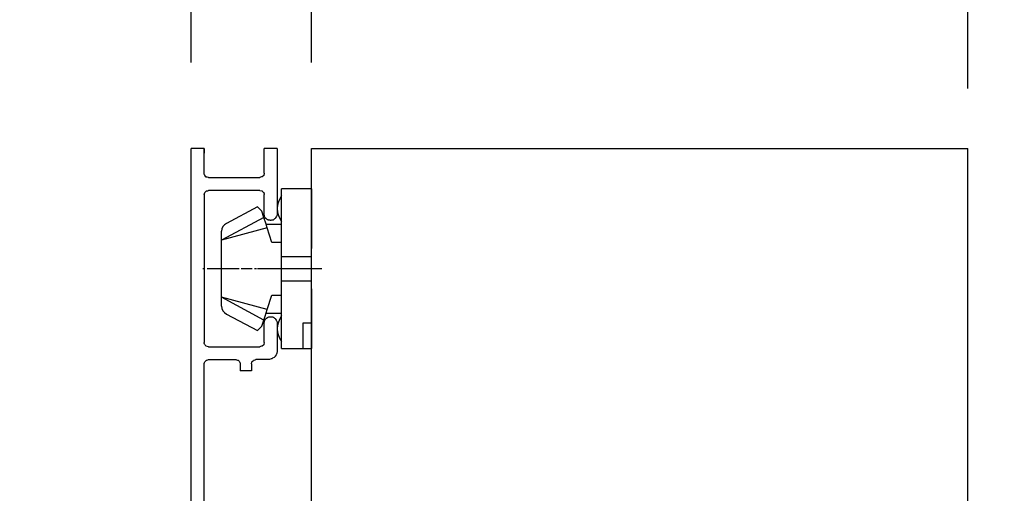
# Model space of a CAD drawing. Units: millimetres. Extents: x 0 to 210, y 0 to 297.
# Drawn here: x 44 to 67, y 248 to 259 of the extents above; entities that cross this region are included whole.
import ezdxf

# ---------------------------------------------------------------- set-up
doc = ezdxf.new("R2010")
doc.units = ezdxf.units.MM
doc.header["$PDMODE"] = 35
doc.linetypes.add('DASHDOT', pattern=[25.4, 12.7, -6.35, 0, -6.35])
for name, color, linetype in [('EN_MAß', 14, 'Continuous'), ('Layer 1', 7, 'Continuous'), ('Schraffur_Holz', 254, 'Continuous')]:
    doc.layers.add(name, color=color, linetype=linetype)
doc.styles.add('Dim', font='simplex.shx', dxfattribs={"width": 0.65})
doc.dimstyles.new('EN_Bemaßung_02', dxfattribs={"dimtxt": 1.5, "dimasz": 2, "dimexe": 2, "dimexo": 2, "dimgap": 1, "dimtad": 1, "dimdec": 0, "dimdsep": 46, "dimtxsty": 'Dim', "dimcen": 0, "dimdle": 1, "dimclrd": 256, "dimclre": 256, "dimclrt": 142, "dimadec": 1, "dimazin": 0, "dimtfac": 0.7, "dimtdec": 0, "dimtix": 1, "dimtmove": 0, "dimatfit": 3, "dimfxl": 1, "dimtvp": 2, "dimtfill": 1, "dimtolj": 1, "dimtzin": 0, "dimlwd": -1, "dimlwe": -1, "dimarcsym": 0})

# ---------------------------------------------------------------- blocks, each defined once
blk = doc.blocks.new('*D88')
at = {"layer": 'Defpoints', "color": 0, "linetype": 'DASHDOT', "transparency": 16777216}
for p in [(65.509, 255.567), (85.261, 255.567), (65.509, 235.567)]:
    blk.add_point(p, dxfattribs=at)
at = {"layer": 'EN_MAß', "linetype": 'DASHDOT', "transparency": 16777216}
for p, q in [((67.509, 255.567), (87.261, 255.567)), ((85.261, 237.567), (85.261, 253.567)), ((67.509, 235.567), (87.261, 235.567))]:
    blk.add_line(p, q, dxfattribs=at)
for points in [[(84.927, 253.567), (85.594, 253.567), (85.261, 255.567)], [(84.927, 237.567), (85.594, 237.567), (85.261, 235.567)]]:
    blk.add_solid(points, dxfattribs=at)
at = {"layer": 'EN_MAß', "color": 142, "linetype": 'DASHDOT', "transparency": 16777216, "insert": (83.511, 245.567), "char_height": 1.5, "attachment_point": 5, "rotation": 90, "style": 'Dim', "bg_fill": 3, "box_fill_scale": 1.1, "bg_fill_color": 256, "bg_fill_true_color": 13158600, "bg_fill_transparency": 0}
blk.add_mtext('\\A1;100', dxfattribs=at)
at = {"layer": 'EN_MAß', "color": 142, "linetype": 'DASHDOT', "transparency": 16777216, "insert": (87.403, 245.567), "char_height": 1.5, "attachment_point": 5, "rotation": 90, "style": 'Dim', "bg_fill": 3, "box_fill_scale": 1.1, "bg_fill_color": 256, "bg_fill_true_color": 13158600, "bg_fill_transparency": 0}
blk.add_mtext('\\A1;[3 15/16]', dxfattribs=at)
blk = doc.blocks.new('*D89')
at = {"layer": 'Defpoints', "color": 0, "transparency": 16777216}
for p in [(68.502, 258.567), (92.155, 258.567), (65.509, 255.567)]:
    blk.add_point(p, dxfattribs=at)
at = {"layer": 'EN_MAß', "transparency": 16777216}
for p, q in [((92.155, 260.567), (92.155, 262.567)), ((70.502, 258.567), (94.155, 258.567)), ((92.155, 255.567), (92.155, 258.567)), ((67.509, 255.567), (94.155, 255.567)), ((92.155, 253.567), (92.155, 251.567))]:
    blk.add_line(p, q, dxfattribs=at)
for points in [[(91.822, 260.567), (92.489, 260.567), (92.155, 258.567)], [(91.822, 253.567), (92.489, 253.567), (92.155, 255.567)]]:
    blk.add_solid(points, dxfattribs=at)
at = {"layer": 'EN_MAß', "color": 142, "transparency": 16777216, "insert": (90.405, 257.067), "char_height": 1.5, "attachment_point": 5, "rotation": 90, "style": 'Dim', "bg_fill": 3, "box_fill_scale": 1.1, "bg_fill_color": 256, "bg_fill_true_color": 13158600, "bg_fill_transparency": 0}
blk.add_mtext('\\A1;15', dxfattribs=at)
at = {"layer": 'EN_MAß', "color": 142, "transparency": 16777216, "insert": (94.298, 257.067), "char_height": 1.5, "attachment_point": 5, "rotation": 90, "style": 'Dim', "bg_fill": 3, "box_fill_scale": 1.1, "bg_fill_color": 256, "bg_fill_true_color": 13158600, "bg_fill_transparency": 0}
blk.add_mtext('\\A1;[19/32]', dxfattribs=at)
blk = doc.blocks.new('*D90')
at = {"layer": 'Defpoints', "color": 0, "linetype": 'DASHDOT', "transparency": 16777216}
for p in [(66.109, 262.556), (50.809, 255.567), (66.109, 254.967)]:
    blk.add_point(p, dxfattribs=at)
at = {"layer": 'EN_MAß', "linetype": 'DASHDOT', "transparency": 16777216}
for p, q in [((50.809, 257.567), (50.809, 264.556)), ((66.109, 256.967), (66.109, 264.556)), ((52.809, 262.556), (64.109, 262.556))]:
    blk.add_line(p, q, dxfattribs=at)
for points in [[(52.809, 262.89), (52.809, 262.223), (50.809, 262.556)], [(64.109, 262.89), (64.109, 262.223), (66.109, 262.556)]]:
    blk.add_solid(points, dxfattribs=at)
at = {"layer": 'EN_MAß', "color": 142, "linetype": 'DASHDOT', "transparency": 16777216, "char_height": 1.5, "attachment_point": 5, "style": 'Dim', "bg_fill": 3, "box_fill_scale": 1.1, "bg_fill_color": 256, "bg_fill_true_color": 13158600, "bg_fill_transparency": 0}
for s, insert in [('\\A1;77', (58.459, 264.306)), ('\\A1;[3]', (58.459, 260.413))]:
    blk.add_mtext(s, dxfattribs=dict(at, insert=insert))
blk = doc.blocks.new('*D94')
at = {"layer": 'Defpoints', "color": 0, "linetype": 'DASHDOT', "transparency": 16777216}
for p in [(48.005, 262.556), (48.005, 255.567), (50.809, 255.567)]:
    blk.add_point(p, dxfattribs=at)
at = {"layer": 'EN_MAß', "linetype": 'DASHDOT', "transparency": 16777216}
for p, q in [((48.005, 257.567), (48.005, 264.556)), ((50.809, 257.567), (50.809, 264.556)), ((46.005, 262.556), (44.005, 262.556)), ((50.809, 262.556), (48.005, 262.556)), ((52.809, 262.556), (54.809, 262.556))]:
    blk.add_line(p, q, dxfattribs=at)
for points in [[(46.005, 262.89), (46.005, 262.223), (48.005, 262.556)], [(52.809, 262.89), (52.809, 262.223), (50.809, 262.556)]]:
    blk.add_solid(points, dxfattribs=at)
at = {"layer": 'EN_MAß', "color": 142, "linetype": 'DASHDOT', "transparency": 16777216, "insert": (49.407, 264.306), "char_height": 1.5, "attachment_point": 5, "style": 'Dim', "bg_fill": 3, "box_fill_scale": 1.1, "bg_fill_color": 256, "bg_fill_true_color": 13158600, "bg_fill_transparency": 0}
blk.add_mtext('\\A1;14', dxfattribs=at)
at = {"layer": 'EN_MAß', "color": 142, "linetype": 'DASHDOT', "transparency": 16777216, "insert": (49.407, 260.413), "char_height": 1.5, "attachment_point": 5, "style": 'Dim', "bg_fill": 3, "box_fill_scale": 1.1, "bg_fill_color": 256, "bg_fill_true_color": 13158600, "bg_fill_transparency": 0}
blk.add_mtext('\\A1;[9/16]', dxfattribs=at)
blk = doc.blocks.new('DK 4')
for p, q in [((-5.98, 5.57), (-3.33, 10.5)), ((-4.75, 5.17), (-3.33, 10.5)), ((-4.37, 10.5), (-4.1, 10.5)), ((-4.1, 10.5), (-3.33, 10.5)), ((-4.1, 10.5), (-3.33, 10.5)), ((-3.33, 10.5), (0, 10.5)), ((-3.33, 10.5), (0, 10.5)), ((0, 10.5), (3.33, 10.5)), ((0, 8.8), (0, 10.5)), ((4.75, 5.17), (3.33, 10.5)), ((5.98, 5.57), (3.33, 10.5)), ((3.33, 10.5), (4.37, 10.5)), ((-5.28, 9.92), (-7.2, 6.3)), ((7.2, 6.3), (5.28, 9.92)), ((-6.7, 5.8), (-7.2, 6.3)), ((-6.7, 5.8), (-5.98, 5.57)), ((0, 6.29), (0, 6.3)), ((0, 3.5), (0, 6.29)), ((5.98, 5.57), (6.7, 5.8)), ((7.2, 6.3), (6.7, 5.8)), ((-5.98, 5.57), (-5.51, 5.41)), ((-5.51, 5.41), (-4.75, 5.17)), ((-5.2, 3.5), (-5.2, 5.31)), ((-4.75, 5.17), (-3.07, 4.62)), ((-3.07, 4.62), (-3.07, 3.5)), ((3.07, 4.62), (4.75, 5.17)), ((3.07, 3.5), (3.07, 4.62)), ((4.75, 5.17), (5.2, 5.31)), ((5.2, 5.31), (5.98, 5.57)), ((5.2, 5.31), (5.2, 3.5)), ((-9.3, 3.5), (-8.5, 3.5)), ((-9.3, 3.5), (-9.3, 0)), ((-8.5, 3.5), (-5.5, 3.5)), ((-5.5, 3.5), (-4.5, 3.5)), ((-4.5, 3.5), (-3.18, 3.5)), ((-3.18, 3.5), (-2.35, 3.5)), ((-2.35, 3.5), (-1.41, 3.5)), ((-1.41, 3.5), (-1.41, 0)), ((-1.41, 3.5), (0, 3.5)), ((0, 3.5), (1.41, 3.5)), ((0, 0), (0, 3.5)), ((1.41, 3.5), (1.41, 0)), ((1.41, 3.5), (2.35, 3.5)), ((2.35, 3.5), (3.07, 3.5)), ((3.07, 3.5), (3.18, 3.5)), ((3.18, 3.5), (4.5, 3.5)), ((4.5, 3.5), (5.2, 3.5)), ((5.2, 3.5), (5.5, 3.5)), ((5.5, 3.5), (7.48, 3.5)), ((7.48, 3.5), (8.5, 3.5)), ((8.5, 3.5), (9.3, 3.5)), ((9.3, 0), (9.3, 3.5)), ((-9.3, 1), (-7.92, 1)), ((-7.92, 1), (-7.48, 1)), ((-7.48, 1), (-6.3, 1)), ((-6.3, 1), (-6.3, 0)), ((-2.35, 0), (-9.3, 0)), ((-2.35, 0), (-1.41, 0)), ((-1.41, 0), (0, 0)), ((0, 0), (1.41, 0)), ((0, -1.21), (0, 0)), ((1.41, 0), (2.35, 0)), ((7.6, 0), (2.35, 0)), ((9.3, 0), (7.6, 0))]:
    blk.add_line(p, q)
for centre, radius, start, end in [((-4.37, 9.5), 1, 90, 155), ((4.37, 9.5), 1, 25, 90), ((-7, 1.5), 2.5, 53.1301, 126.8699), ((7, 1.5), 2.5, 53.1301, 126.8699)]:
    blk.add_arc(centre, radius, start, end)

msp = doc.modelspace()

# ---------------------------------------------------------------- linework, layer by layer
at = {"layer": 'Layer 1'}
for p, q in [((49.6031, 254.5836), (48.4034, 254.5836)), ((49.4084, 250.3815), (49.1459, 250.3815))]:
    msp.add_line(p, q, dxfattribs=at)
for points, knots in [([(48.4034, 254.8884), (48.4034, 254.8884), (48.3526, 254.9054), (48.3526, 254.9054), (48.3526, 254.9054), (48.3526, 254.9054), (48.3187, 254.9392), (48.3187, 254.9392), (48.3187, 254.9392), (48.3187, 254.9392), (48.3018, 254.99), (48.3018, 254.99)], [0, 0, 0, 0, 0.25, 0.25, 0.25, 0.375, 0.5, 0.5, 0.5, 0.75, 1, 1, 1, 1]), ([(49.7047, 254.99), (49.7047, 254.99), (49.6962, 254.9392), (49.6962, 254.9392), (49.6962, 254.9392), (49.6962, 254.9392), (49.6539, 254.9054), (49.6539, 254.9054), (49.6539, 254.9054), (49.6539, 254.9054), (49.6031, 254.8884), (49.6031, 254.8884)], [0, 0, 0, 0, 0.25, 0.25, 0.25, 0.375, 0.5, 0.5, 0.5, 0.75, 1, 1, 1, 1]), ([(49.6031, 254.5836), (49.6031, 254.5836), (49.6539, 254.5752), (49.6539, 254.5752), (49.6539, 254.5752), (49.6539, 254.5752), (49.6962, 254.5413), (49.6962, 254.5413), (49.6962, 254.5413), (49.6962, 254.5413), (49.7047, 254.4905), (49.7047, 254.4905)], [0, 0, 0, 0, 0.25, 0.25, 0.25, 0.375, 0.5, 0.5, 0.5, 0.75, 1, 1, 1, 1]), ([(49.7047, 251.0446), (49.7047, 251.0446), (49.7047, 251.4933), (49.7047, 251.4933), (49.7047, 251.4933), (49.7047, 251.4933), (49.7132, 251.5526), (49.7132, 251.5526), (49.7132, 251.5526), (49.7132, 251.5526), (49.747, 251.6034), (49.747, 251.6034), (49.747, 251.6034), (49.747, 251.6034), (49.7978, 251.6372), (49.7978, 251.6372), (49.7978, 251.6372), (49.7978, 251.6372), (49.8571, 251.6457), (49.8571, 251.6457), (49.8571, 251.6457), (49.8571, 251.6457), (49.9164, 251.6372), (49.9164, 251.6372), (49.9164, 251.6372), (49.9164, 251.6372), (49.9587, 251.6034), (49.9587, 251.6034), (49.9587, 251.6034), (49.9587, 251.6034), (49.9926, 251.5526), (49.9926, 251.5526), (49.9926, 251.5526), (49.9926, 251.5526), (50.0095, 251.4933), (50.0095, 251.4933), (50.0095, 251.4933), (50.0095, 251.4933), (50.0095, 250.8498), (50.0095, 250.8498), (50.0095, 250.8498), (50.0095, 250.8498), (49.9926, 250.7736), (49.9926, 250.7736), (49.9926, 250.7736), (49.9926, 250.7736), (49.9502, 250.7059), (49.9502, 250.7059), (49.9502, 250.7059), (49.9502, 250.7059), (49.8825, 250.6636), (49.8825, 250.6636), (49.8825, 250.6636), (49.8825, 250.6636), (49.8063, 250.6466), (49.8063, 250.6466), (49.8063, 250.6466), (49.8063, 250.6466), (49.51, 250.6466), (49.51, 250.6466)], [0, 0, 0, 0, 0.0625, 0.0625, 0.0625, 0.09375, 0.125, 0.125, 0.125, 0.15625, 0.1875, 0.1875, 0.1875, 0.21875, 0.25, 0.25, 0.25, 0.28125, 0.3125, 0.3125, 0.3125, 0.34375, 0.375, 0.375, 0.375, 0.40625, 0.4375, 0.4375, 0.4375, 0.46875, 0.5, 0.5, 0.5, 0.53125, 0.5625, 0.5625, 0.5625, 0.59375, 0.625, 0.625, 0.625, 0.65625, 0.6875, 0.6875, 0.6875, 0.71875, 0.75, 0.75, 0.75, 0.78125, 0.8125, 0.8125, 0.8125, 0.84375, 0.875, 0.875, 0.875, 0.9375, 1, 1, 1, 1]), ([(49.7047, 251.0446), (49.7047, 251.0446), (49.6962, 250.9938), (49.6962, 250.9938), (49.6962, 250.9938), (49.6962, 250.9938), (49.6539, 250.9599), (49.6539, 250.9599), (49.6539, 250.9599), (49.6539, 250.9599), (49.6031, 250.943), (49.6031, 250.943)], [0, 0, 0, 0, 0.25, 0.25, 0.25, 0.375, 0.5, 0.5, 0.5, 0.75, 1, 1, 1, 1]), ([(49.4084, 250.545), (49.4084, 250.545), (49.4168, 250.5958), (49.4168, 250.5958), (49.4168, 250.5958), (49.4168, 250.5958), (49.4592, 250.6297), (49.4592, 250.6297), (49.4592, 250.6297), (49.4592, 250.6297), (49.51, 250.6466), (49.51, 250.6466)], [0, 0, 0, 0, 0.25, 0.25, 0.25, 0.375, 0.5, 0.5, 0.5, 0.75, 1, 1, 1, 1])]:
    msp.add_open_spline(points, degree=3, knots=knots, dxfattribs=at)
for points in [[(48.3526, 254.8969), (48.3526, 254.8969), (48.3526, 254.8969), (48.3187, 254.9392), (48.3187, 254.9392)], [(48.4034, 254.8884), (48.4034, 254.8884), (48.3526, 254.8969), (48.3526, 254.8969)], [(48.4034, 254.8884), (48.4034, 254.8884), (49.6031, 254.8884), (49.6031, 254.8884)], [(48.3018, 254.4905), (48.3018, 254.4905), (48.3187, 254.5413), (48.3187, 254.5413)], [(48.3187, 254.5413), (48.3187, 254.5413), (48.3187, 254.5413), (48.3526, 254.5752), (48.3526, 254.5752)], [(48.3526, 254.5752), (48.3526, 254.5752), (48.3526, 254.5752), (48.4034, 254.5836), (48.4034, 254.5836)], [(50.0095, 254.6852), (50.0095, 254.6852), (50.0095, 254.6852), (50.0095, 254.0333), (50.0095, 254.0333)], [(48.3018, 254.4905), (48.3018, 254.4905), (48.3018, 251.0446), (48.3018, 251.0446)], [(49.7047, 254.0333), (49.7047, 254.0333), (49.7047, 254.0333), (49.7047, 254.4905), (49.7047, 254.4905)], [(49.7132, 253.9825), (49.7132, 253.9825), (49.7132, 253.9825), (49.7047, 254.0333), (49.7047, 254.0333)], [(49.747, 253.9317), (49.747, 253.9317), (49.747, 253.9317), (49.7132, 253.9825), (49.7132, 253.9825)], [(49.7978, 253.8978), (49.7978, 253.8978), (49.7978, 253.8978), (49.747, 253.9317), (49.747, 253.9317)], [(49.8571, 253.8894), (49.8571, 253.8894), (49.8571, 253.8894), (49.7978, 253.8978), (49.7978, 253.8978)], [(49.9164, 253.8978), (49.9164, 253.8978), (49.9164, 253.8978), (49.8571, 253.8894), (49.8571, 253.8894)], [(49.9587, 253.9317), (49.9587, 253.9317), (49.9587, 253.9317), (49.9164, 253.8978), (49.9164, 253.8978)], [(49.9926, 253.9825), (49.9926, 253.9825), (49.9926, 253.9825), (49.9587, 253.9317), (49.9587, 253.9317)], [(50.0095, 254.0333), (50.0095, 254.0333), (50.0095, 254.0333), (49.9926, 253.9825), (49.9926, 253.9825)], [(48.3246, 252.7633), (48.3246, 252.7633), (48.2738, 252.7633), (48.2738, 252.7633)], [(48.621, 252.7633), (48.621, 252.7633), (48.3754, 252.7633), (48.3754, 252.7633)], [(48.7251, 252.7633), (48.7251, 252.7633), (48.5388, 252.7633), (48.5388, 252.7633)], [(48.7226, 252.7633), (48.7226, 252.7633), (48.6718, 252.7633), (48.6718, 252.7633)], [(49.0189, 252.7633), (49.0189, 252.7633), (48.7734, 252.7633), (48.7734, 252.7633)], [(48.8267, 252.7633), (48.8267, 252.7633), (48.7759, 252.7633), (48.7759, 252.7633)], [(49.123, 252.7633), (49.123, 252.7633), (48.869, 252.7633), (48.869, 252.7633)], [(49.1205, 252.7633), (49.1205, 252.7633), (49.0697, 252.7633), (49.0697, 252.7633)], [(49.4253, 252.7633), (49.4253, 252.7633), (49.1713, 252.7633), (49.1713, 252.7633)], [(49.5269, 252.7633), (49.5269, 252.7633), (49.4761, 252.7633), (49.4761, 252.7633)], [(49.8232, 252.7633), (49.8232, 252.7633), (49.5692, 252.7633), (49.5692, 252.7633)], [(49.9248, 252.7633), (49.9248, 252.7633), (49.874, 252.7633), (49.874, 252.7633)], [(50.1534, 252.7633), (50.1534, 252.7633), (49.9756, 252.7633), (49.9756, 252.7633)], [(48.3187, 250.9938), (48.3187, 250.9938), (48.3187, 250.9938), (48.3018, 251.0446), (48.3018, 251.0446)], [(48.3526, 250.9599), (48.3526, 250.9599), (48.3526, 250.9599), (48.3187, 250.9938), (48.3187, 250.9938)], [(48.4034, 250.943), (48.4034, 250.943), (48.3526, 250.9599), (48.3526, 250.9599)], [(48.4034, 250.943), (48.9732, 250.943), (49.6031, 250.943), (49.6031, 250.943)], [(48.3187, 250.5958), (48.3187, 250.5958), (48.3187, 250.5958), (48.3526, 250.6297), (48.3526, 250.6297)], [(48.3526, 250.6297), (48.3526, 250.6297), (48.3526, 250.6297), (48.4034, 250.6466), (48.4034, 250.6466)], [(48.4034, 250.6466), (48.4034, 250.6466), (48.4034, 250.6466), (49.0443, 250.6466), (49.0443, 250.6466)], [(49.0443, 250.6466), (49.0443, 250.6466), (49.0443, 250.6466), (49.0951, 250.6297), (49.0951, 250.6297)], [(49.0951, 250.6297), (49.0951, 250.6297), (49.0951, 250.6297), (49.129, 250.5958), (49.129, 250.5958)], [(48.3018, 250.545), (48.3018, 250.545), (48.3018, 250.545), (48.3187, 250.5958), (48.3187, 250.5958)], [(48.3018, 245.3648), (48.3018, 245.3648), (48.3018, 250.545), (48.3018, 250.545)], [(49.129, 250.5958), (49.129, 250.5958), (49.129, 250.5958), (49.1459, 250.545), (49.1459, 250.545)], [(49.1459, 250.545), (49.1459, 250.545), (49.1459, 250.545), (49.1459, 250.3815)], [(49.4084, 250.545), (49.4084, 250.545), (49.4084, 250.4856), (49.4084, 250.3815)]]:
    msp.add_open_spline(points, degree=3, dxfattribs=at)

# ---------------------------------------------------------------- block references
at = {"layer": 'Schraffur_Holz', "xscale": 0.2, "yscale": 0.2, "zscale": 0.2, "rotation": 90.00000000000001}
msp.add_blockref('DK 4', (50.8095, 252.7633), dxfattribs=at)

# ---------------------------------------------------------------- dimensions: what is measured, and where the dimension line sits
at = {"layer": 'EN_MAß', "linetype": 'DASHDOT'}
dim = msp.add_linear_dim(base=(85.2606, 255.5668), p1=(65.5095, 235.5668), p2=(65.5095, 255.5668), angle=270, dimstyle='EN_Bemaßung_02', override={"dimscale": 1, "dimlfac": 5, "dimpost": '\\X', "dimtix": 1, "dimtofl": 1, "dimtmove": 0, "dimatfit": 3}, dxfattribs=at)
dim.commit()
dim.dimension.update_dxf_attribs({"geometry": '*D88', "text_midpoint": (85.2606, 245.5668)})

# ---------------------------------------------------------------- next in the draw order: dimensions: what is measured, and where the dimension line sits
at = {"layer": 'EN_MAß'}
dim = msp.add_linear_dim(base=(92.1552, 258.5668), p1=(65.5095, 255.5668), p2=(68.5021, 258.5668), angle=270, dimstyle='EN_Bemaßung_02', override={"dimscale": 1, "dimlfac": 5, "dimpost": '\\X', "dimtix": 1, "dimtofl": 1, "dimtmove": 0, "dimatfit": 3}, dxfattribs=at)
dim.commit()
dim.dimension.update_dxf_attribs({"geometry": '*D89', "text_midpoint": (92.1552, 257.0668)})

# ---------------------------------------------------------------- next in the draw order: dimensions: what is measured, and where the dimension line sits
at = {"layer": 'EN_MAß', "linetype": 'DASHDOT'}
dim = msp.add_linear_dim(base=(66.1094927181, 262.5563284901), p1=(50.8094927181, 255.5668456572), p2=(66.1094927181, 254.9668456572), dimstyle='EN_Bemaßung_02', override={"dimscale": 1, "dimlfac": 5, "dimpost": '\\X', "dimtix": 1, "dimtofl": 1, "dimtmove": 0, "dimatfit": 3}, dxfattribs=at)
dim.commit()
dim.dimension.update_dxf_attribs({"geometry": '*D90', "text_midpoint": (58.4594927181, 262.5563284901)})

# ---------------------------------------------------------------- next in the draw order: linework, layer by layer
msp.add_line((66.1095, 236.1668), (66.1095, 255.5668))

# ---------------------------------------------------------------- next in the draw order: dimensions: what is measured, and where the dimension line sits
dim = msp.add_linear_dim(base=(48.0054, 262.5563), p1=(50.8095, 255.5668), p2=(48.0054, 255.5668), dimstyle='EN_Bemaßung_02', override={"dimscale": 1, "dimlfac": 5, "dimpost": '\\X', "dimtix": 1, "dimtofl": 1, "dimtmove": 0, "dimatfit": 3}, dxfattribs=at)
dim.commit()
dim.dimension.update_dxf_attribs({"geometry": '*D94', "text_midpoint": (49.4075, 262.5563)})

# ---------------------------------------------------------------- next in the draw order: linework, layer by layer
for p, q in [((50.8095, 241.9668), (50.8095, 255.5668)), ((50.8095, 255.5668), (66.1095, 255.5668))]:
    msp.add_line(p, q)
at = {"layer": 'Layer 1'}
for p, q in [((48.3018, 255.5668), (48.0054, 255.5668)), ((50.0095, 255.5668), (49.7047, 255.5668))]:
    msp.add_line(p, q, dxfattribs=at)
for points, knots in [([(48.0054, 245.1616), (48.0054, 245.1616), (48.0054, 245.1616), (48.0054, 253.5294), (48.0054, 255.1668), (48.0054, 255.2975), (48.0054, 255.4309), (48.0054, 255.5668)], [0.677419355, 0.677419355, 0.677419355, 0.677419355, 0.693548387, 0.696306017, 0.696306017, 0.696306017, 0.696526102, 0.696526102, 0.696526102, 0.696526102]), ([(48.3018, 254.99), (48.3018, 254.99), (48.3018, 254.99), (48.3018, 255.5386), (48.3018, 255.5668)], [0.5, 0.5, 0.5, 0.5, 0.75, 0.8046616, 0.8046616, 0.8046616, 0.8046616])]:
    msp.add_open_spline(points, degree=3, knots=knots, dxfattribs=at)
for points in [[(48.3018, 255.5668), (48.3018, 255.4938), (48.3018, 255.4526), (48.3018, 255.4526)], [(48.3018, 255.5668), (48.3018, 255.4937), (48.3018, 255.4526), (48.3018, 255.4526)], [(49.7047, 254.99), (49.7047, 254.99), (49.7047, 255.4697), (49.7047, 255.5668)], [(50.0095, 255.5668), (50.0095, 254.8248), (50.0095, 254.6852), (50.0095, 254.6852)]]:
    msp.add_open_spline(points, degree=3, dxfattribs=at)

doc.saveas('drawing.dxf')
